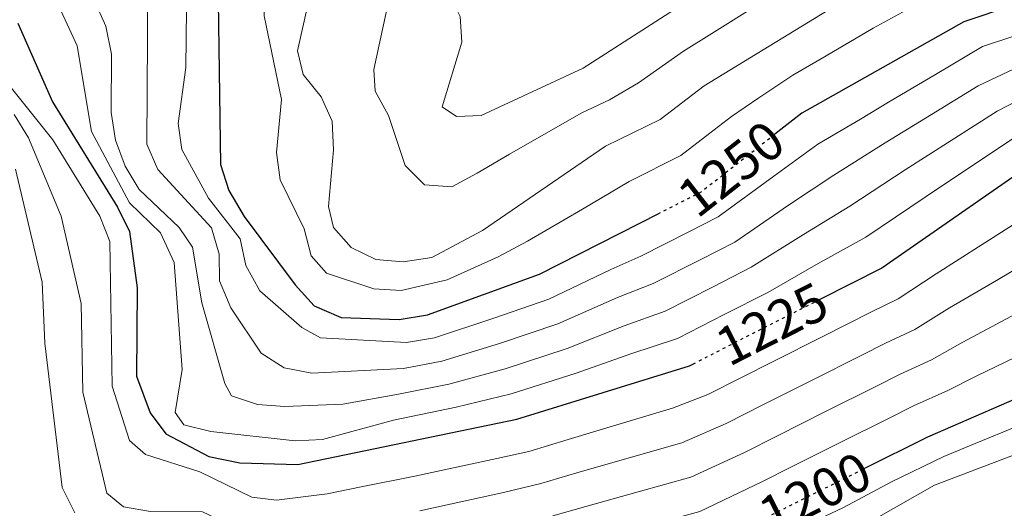
# Model space of a CAD drawing. Units: metres. Extents: x 617721 to 621174, y 4727121 to 4729492.
# Drawn here: x 620200 to 620381, y 4727977 to 4728066 of the extents above; entities that cross this region are included whole.
import ezdxf
from ezdxf.enums import TextEntityAlignment as Align

# ---------------------------------------------------------------- set-up
doc = ezdxf.new("R2010")
doc.units = ezdxf.units.M
doc.header["$MEASUREMENT"] = 0
doc.linetypes.add('DGN Style 5', pattern=[1.217945351076317, 0.5219765790327072, -0.6959687720436097])
for name, color, linetype, lineweight in [('Cota de curva de nivel directora', 7, 'Continuous', 0), ('Curva de nivel directora', 30, 'Continuous', 30), ('Curva de nivel directora no vista', 30, 'DGN Style 5', 30), ('Curva de nivel intermedia', 30, 'Continuous', 0)]:
    doc.layers.add(name, color=color, linetype=linetype, lineweight=lineweight)
doc.styles.add('Style-Arial', font='arial.ttf')

msp = doc.modelspace()

# ---------------------------------------------------------------- linework, layer by layer
at = {"layer": 'Curva de nivel directora', "color": 30, "linetype": 'Continuous', "lineweight": 30, "flags": 128}
for points, elevation in [([(620338.5099999999, 4728224.51), (620355.639999998, 4728217.740000002), (620371.329999999, 4728209.570000002), (620390.6900000002, 4728201.240000002), (620399.0399999986, 4728195.400000001), (620403.1699999992, 4728191.240000002), (620427.0199999987, 4728155.160000001), (620433.6399999993, 4728147.140000002), (620437.1100000005, 4728146.609999999), (620442.1299999984, 4728147.670000001), (620446.0099999986, 4728146.770000001), (620448.5999999993, 4728144.210000001), (620450.7899999997, 4728135.540000001), (620450.9199999993, 4728130.400000002), (620448.4499999996, 4728119.290000001), (620440.6699999989, 4728104.690000001), (620433.6399999993, 4728096.470000002), (620420.199999999, 4728084.880000004), (620399.9900000007, 4728074.800000002), (620373.419999999, 4728065.860000002), (620343.7699999993, 4728049.119999999), (620338.8299999996, 4728045.26)], 1250), ([(620246.5999999993, 4728214.680000001), (620231.3300000008, 4728191.830000001), (620223.4499999996, 4728177.650000001), (620219.909999999, 4728167.7), (620219.2000000004, 4728157.15), (620219.8899999988, 4728152.060000001), (620227.3299999997, 4728137.109999999), (620233.4699999997, 4728116.100000001), (620236.4899999995, 4728095.190000001), (620237.2499999995, 4728039.75), (620238.7999999984, 4728035), (620241.6300000004, 4728030.220000001), (620250.969999999, 4728017.720000002), (620254.4400000002, 4728013.880000002), (620259.36, 4728011.74), (620270.0099999983, 4728011.390000002), (620275.1699999993, 4728012.220000002), (620295.7199999995, 4728019.66), (620317.7000000003, 4728030.84)], 1250), ([(620471.6299999983, 4728204.750000001), (620477.3700000005, 4728194.779999999), (620486.85, 4728181.9), (620497.5099999995, 4728169.67), (620499.3699999992, 4728165), (620498.5699999989, 4728143.320000002), (620497.1799999987, 4728137.440000001), (620479.2900000005, 4728095.980000001), (620474.2500000002, 4728086.830000003), (620470.8599999994, 4728082.37), (620448.6999999998, 4728064.720000001), (620434.7099999998, 4728056.03), (620424.3099999996, 4728051.02), (620417.7499999994, 4728049.360000002), (620400.5599999985, 4728046.9), (620390.5699999996, 4728043.090000001), (620358.3899999995, 4728020.790000001), (620347.0700000006, 4728015.050000001)], 1225), ([(620533.6799999992, 4728200.350000001), (620543.9799999989, 4728188.050000002), (620548.8299999993, 4728178.930000001), (620549.6699999997, 4728173.330000001), (620548.3499999987, 4728167.730000001), (620529.8100000002, 4728133.320000002), (620507.3099999985, 4728077.230000001), (620498.1699999989, 4728063.99), (620469.6799999992, 4728036.550000001), (620465.1699999986, 4728033.720000002), (620449.9200000003, 4728027.100000001), (620433.0499999991, 4728021.79), (620422.8700000001, 4728017.630000004), (620408.869999999, 4728009.49), (620387.2799999993, 4727998.760000001), (620366.7800000005, 4727989.830000001), (620355.01, 4727983.980000002)], 1200), ([(620200.1199999988, 4728065.619999999), (620206.4699999989, 4728051.210000002), (620218.3800000001, 4728031.910000001), (620220.6100000008, 4728027.490000002), (620221.99, 4728017.160000001), (620221.8899999993, 4728000.990000002), (620224.3999999994, 4727994.279999999), (620227.2400000005, 4727990.490000002), (620235.1500000006, 4727986.34), (620240.79, 4727985.170000001), (620251.4400000006, 4727984.850000001), (620291.5199999998, 4727993.130000001), (620323.19, 4728002.920000001), (620324.2800000008, 4728003.470000001)], 1225)]:
    msp.add_lwpolyline(points, dxfattribs=dict(at, elevation=elevation))
at = {"layer": 'Curva de nivel directora no vista', "color": 30, "linetype": 'DGN Style 5', "lineweight": 30, "flags": 128}
for points, elevation in [([(620338.8299999996, 4728045.26), (620325.4000000006, 4728034.760000001), (620317.7000000003, 4728030.84)], 1250), ([(620347.0700000006, 4728015.050000001), (620324.2800000008, 4728003.470000001)], 1225), ([(620355.01, 4727983.980000002), (620332.1399999997, 4727972.609999999)], 1200)]:
    msp.add_lwpolyline(points, dxfattribs=dict(at, elevation=elevation))
at = {"layer": 'Curva de nivel intermedia', "color": 30, "linetype": 'Continuous', "lineweight": 0, "flags": 128}
for points, elevation in [([(620270.7400000015, 4728021.96), (620265.7100000001, 4728022.38), (620261.2100000007, 4728024.539999999), (620257.9500000017, 4728028.220000001), (620257.050000001, 4728032.069999999), (620257.9900000021, 4728042.409999999), (620257.7100000003, 4728047.640000001), (620255.6900000019, 4728052.140000001), (620252.4000000019, 4728056.179999998), (620251.4000000004, 4728060.51), (620254.6100000001, 4728074.989999999), (620255.0400000014, 4728079.980000001), (620254.5400000009, 4728085.249999999), (620250.7800000012, 4728105.909999999), (620250.6900000018, 4728111.079999999), (620245.8300000003, 4728123.470000001), (620238.9600000017, 4728154.329999999), (620239.5700000018, 4728159.289999999), (620241.2100000002, 4728164.079999999), (620245.7000000007, 4728173.42), (620257.4900000013, 4728191.619999999), (620274.9600000015, 4728213.550000001)], 1260), ([(620270.3700000005, 4728016.680000001), (620265.3600000013, 4728016.970000001), (620256.6799999999, 4728019.84), (620253.8900000004, 4728023.029999998), (620252.6100000018, 4728027.949999998), (620248.1799999995, 4728036.940000001), (620247.5300000013, 4728041.96), (620248.4600000011, 4728051.649999999), (620245.2600000004, 4728066.939999999), (620245.1200000017, 4728083), (620243.5700000006, 4728098.119999999), (620230.64, 4728160.930000001), (620230.5500000007, 4728165.930000001), (620232.4300000004, 4728170.74), (620236.1699999999, 4728178.409999999), (620239.8700000013, 4728184.720000002), (620243.9800000018, 4728191), (620248.5800000018, 4728197.96), (620255.1599999999, 4728207.06)], 1255), ([(620279.6500000008, 4728035.670000001), (620274.6500000008, 4728036.039999999), (620271.0900000001, 4728039.58), (620268.0400000013, 4728048.730000001), (620265.5800000004, 4728053.17), (620265.3700000005, 4728057.109999998), (620267.61, 4728067.570000002), (620267.5499999997, 4728073.009999999), (620260.54, 4728097.539999999), (620259.2500000005, 4728108.159999999), (620254.6300000002, 4728123.459999999), (620253.1600000019, 4728134.01), (620249.5899999999, 4728149.680000001), (620252.3200000012, 4728159.249999999), (620259.5200000008, 4728173.609999998), (620275.7999999997, 4728200.529999998)], 1265), ([(620392.6600000015, 4728113.66), (620380.490000001, 4728102.849999999), (620352.0199999993, 4728088.380000001), (620303.6900000002, 4728057.380000001), (620285.0100000009, 4728048.679999999), (620280.5200000004, 4728048.5), (620277.8499999993, 4728050.289999999), (620281.4700000003, 4728062.109999998), (620281.1799999997, 4728066.829999999), (620267.6400000012, 4728093.98), (620265.6400000007, 4728104.439999998), (620260.7900000004, 4728113.740000002), (620260.2699999996, 4728118.31), (620261.0099999994, 4728120.17), (620258.1900000009, 4728146.220000001), (620259.8700000017, 4728151.48), (620274.9000000011, 4728180.239999999), (620283.4999999999, 4728193.239999999), (620287.3300000009, 4728197.149999999), (620291.6400000004, 4728199.679999999)], 1270), ([(620354.7199999995, 4728200.699999998), (620369.4699999995, 4728194.509999999), (620377.99, 4728189.070000002), (620392.2100000001, 4728173.65), (620392.2400000015, 4728165.77), (620405.5400000007, 4728152.81), (620412.3400000001, 4728145.220000001), (620418.400000002, 4728136.67), (620423.7199999995, 4728127.38), (620424.380000001, 4728122.42), (620423.400000002, 4728117.42), (620421.4800000021, 4728112.399999999), (620418.4400000023, 4728107.86), (620414.7300000018, 4728103.58), (620406.0800000017, 4728097.46), (620391.7300000017, 4728090.01), (620381.7500000016, 4728086.09), (620353.2799999999, 4728070.929999998), (620325.8400000009, 4728054.150000001), (620317.7699999998, 4728047.959999999), (620307.7900000019, 4728043.069999998), (620285.25, 4728027.680000001), (620275.9800000007, 4728022.720000001), (620270.7400000015, 4728021.96)], 1260), ([(620565.3200000004, 4728162.079999999), (620555.0699999998, 4728149.899999999), (620542.7600000007, 4728132.039999999), (620538.8, 4728122.67), (620533.1000000003, 4728113.509999999), (620528.4500000011, 4728103.09), (620526.2800000008, 4728098.159999999), (620525.3100000008, 4728093.249999999), (620523.9200000004, 4728082.180000001), (620523.8700000012, 4728066.960000001), (620522.7500000015, 4728062.800000001), (620519.800000001, 4728059.34), (620505.1500000015, 4728052.289999999), (620491.47, 4728044.529999998), (620475.1599999999, 4728031.17), (620467.8300000008, 4728023.17), (620458.11, 4728019.409999999), (620432.26, 4728014.749999999), (620422.9300000004, 4728009.800000001), (620408.4300000009, 4727996.11), (620394.3200000002, 4727989.519999999), (620383.8200000015, 4727987.02), (620368.05, 4727981.060000001), (620349.5000000002, 4727970.510000001)], 1190), ([(620383.7800000012, 4728095.52), (620378.8900000006, 4728093.340000001), (620370.0199999993, 4728088.720000001), (620361.15, 4728084.109999999), (620355.8500000006, 4728081.359999999), (620350.5500000007, 4728078.310000001), (620344.2000000007, 4728074.300000001), (620335.7300000016, 4728068.99), (620327.2600000004, 4728063.680000001), (620322.1000000014, 4728060.470000001), (620313.8500000014, 4728054.67), (620308.4900000015, 4728051.569999999), (620303.4700000011, 4728049.17), (620294.8099999998, 4728044.24), (620290.2099999998, 4728041.649999999), (620284.2799999999, 4728038.149999999), (620279.6500000008, 4728035.670000001)], 1265), ([(620231.1900000023, 4728078.92), (620230.8900000004, 4728057.49), (620229.5100000014, 4728047.269999999), (620230.1700000007, 4728042.480000001), (620235.0700000002, 4728033.58), (620240.8700000005, 4728026.140000001), (620241.9099999998, 4728021.249999999), (620244.4500000012, 4728016.630000001), (620252.1600000004, 4728009.939999999), (620255.6000000003, 4728007.999999999), (620271.3499999995, 4728007.160000001), (620276.4800000014, 4728007.999999999), (620287.36, 4728011.630000001), (620297.3899999993, 4728015.130000002), (620308.7800000019, 4728020.539999999), (620314.2600000004, 4728022.949999998), (620323.0800000004, 4728027.430000001), (620328.4300000014, 4728030.149999999), (620338.5999999993, 4728037.619999999), (620346.6900000006, 4728043.46), (620354.5000000005, 4728048.060000001), (620359.6300000001, 4728051.16), (620368.24, 4728056.23), (620376.85, 4728061.300000002), (620382.9400000008, 4728063.349999999)], 1245), ([(620383.7600000012, 4728078.05), (620376.9800000018, 4728074.9), (620370.9600000002, 4728072.449999998), (620362.2000000007, 4728067.640000001), (620356.8200000006, 4728064.71), (620348.2000000017, 4728059.640000001), (620342.1300000009, 4728056.109999999), (620335.8900000004, 4728051.960000001), (620330.860000001, 4728048.55), (620326.9100000015, 4728045.489999999), (620321.5800000007, 4728041.359999999), (620312.1300000002, 4728036.649999999), (620303.5499999993, 4728031.56), (620293.4900000012, 4728025.730000001), (620288.130000001, 4728022.82), (620278.8000000014, 4728018.640000001), (620270.3700000005, 4728016.680000001)], 1255), ([(620384.8499999996, 4728058.289999999), (620376.0300000019, 4728054.140000001), (620367.5100000014, 4728048.909999999), (620358.9999999999, 4728043.679999999), (620349.6200000009, 4728037.789999999), (620341.3200000017, 4728032.279999999), (620331.4600000001, 4728025.55), (620325.2199999995, 4728022.38), (620316.4900000012, 4728017.939999999), (620309.9900000012, 4728015.399999999), (620299.0600000012, 4728010.599999999), (620288.4000000015, 4728007.009999999), (620277.8000000002, 4728003.779999999), (620270.7900000006, 4728002.399999999), (620253.9999999999, 4728001.579999999), (620248.9500000007, 4728002.55), (620244.7199999995, 4728005.209999999), (620239.1400000004, 4728013.509999999), (620237.0599999995, 4728018.470000001), (620237.0199999993, 4728023.34), (620235.62, 4728028.149999999), (620225.7699999996, 4728038.829999999), (620223.7900000014, 4728043.429999999), (620223.9600000014, 4728072.73)], 1240), ([(620206.5700000017, 4728071.149999999), (620210.9900000006, 4728061.480000001), (620213.6300000004, 4728045.769999999), (620220.5700000006, 4728032.74), (620226.2500000001, 4728027.21), (620228.7800000004, 4728021.83), (620230.230000001, 4728002.25), (620228.9800000016, 4727994.369999999), (620230.5500000007, 4727992.130000002), (620235.4800000014, 4727990.869999998), (620250.9600000001, 4727989.17), (620255.9600000002, 4727989.429999999), (620268.950000001, 4727992.980000001), (620280.4199999997, 4727995.33), (620290.4800000003, 4727997.76), (620302.4100000017, 4728001.539999999), (620312.4200000009, 4728005.109999998), (620320.9600000015, 4728007.930000001), (620329.4999999999, 4728012.269999998), (620337.5300000008, 4728016.339999998), (620346.7599999999, 4728021.600000001), (620355.4700000006, 4728026.460000002), (620366.3500000013, 4728033.789999999), (620374.6600000017, 4728039.329999999), (620382.980000001, 4728044.869999998)], 1230), ([(620214.1199999999, 4728069.819999999), (620216.240000001, 4728065.019999999), (620217.3000000005, 4728059.929999999), (620217.2400000001, 4728049.27), (620218.0300000014, 4728044.189999999), (620219.7800000015, 4728039.449999998), (620222.3699999999, 4728035.17), (620229.7100000002, 4728028.199999998), (620232.1199999999, 4728024.609999998), (620233.8299999996, 4728014.420000001), (620238.0400000007, 4727999.659999999), (620239.3100000003, 4727997.390000001), (620244.0500000011, 4727995.8), (620249.04, 4727995.46), (620259.6900000006, 4727995.909999999), (620269.8699999996, 4727997.689999998), (620279.11, 4727999.55), (620289.4400000009, 4728002.38), (620300.7399999998, 4728006.07), (620311.2100000017, 4728010.25), (620318.7199999996, 4728012.930000001), (620327.3600000008, 4728017.319999999), (620334.490000001, 4728020.949999999), (620344.0399999997, 4728026.939999999), (620352.54, 4728032.119999999), (620362.6699999999, 4728038.739999999), (620371.0899999999, 4728044.119999999), (620379.5000000009, 4728049.499999999), (620386.7500000017, 4728053.220000001)], 1235), ([(620263.0600000013, 4727980.75), (620256.8200000008, 4727979.480000001), (620247.5, 4727978.309999999), (620242.9900000016, 4727978.890000001), (620233.500000001, 4727983.529999998), (620223.5400000011, 4727986.67), (620220.5700000006, 4727989.230000001), (620217.4500000002, 4727999.199999999), (620217.0200000011, 4728025.640000002), (620215.1700000004, 4728030.289999999), (620206.5500000014, 4728044.279999998), (620196.7200000011, 4728056.470000001)], 1220), ([(620246.3900000014, 4727970.75), (620241.9600000012, 4727971.59), (620238.49, 4727974.06), (620233.9600000015, 4727976.21), (620224.4199999997, 4727976.269999999), (620219.4999999999, 4727977.109999998), (620216.4500000011, 4727979.579999999), (620212.0600000012, 4727998.07), (620211.7599999994, 4728014.329999999), (620208.1000000006, 4728030.259999999), (620202.1100000002, 4728044.630000001), (620199.4700000006, 4728048.869999999)], 1215), ([(620210.6100000006, 4727976.029999999), (620208.2600000014, 4727980.640000001), (620205.1000000008, 4728007.08), (620204.6100000015, 4728018.199999998), (620199.740000001, 4728038.909999999)], 1210), ([(620385.86, 4728030.919999998), (620376.7600000005, 4728025.109999999), (620368.3499999995, 4728019.760000001), (620361.4200000005, 4728015.189999999), (620356.5000000009, 4728012.789999999), (620347.5800000003, 4728008.279999998), (620338.6500000008, 4728003.77), (620326.5300000015, 4727997.63), (620320.0800000008, 4727995.140000001), (620310.5000000009, 4727992.279999999), (620300.9200000009, 4727989.42), (620293.7300000002, 4727987.240000002), (620287.8800000009, 4727985.929999999), (620279.0700000019, 4727984.069999999), (620272.8600000005, 4727982.730000001)], 1220), ([(620411.35, 4728027.829999999), (620401.550000001, 4728022.930000001), (620392.8899999997, 4728017.979999999), (620382.0199999999, 4728011.929999999), (620373.2300000011, 4728007.259999999), (620367.4700000011, 4728003.980000001), (620361.6399999995, 4728001.309999999), (620357.1700000013, 4727999.069999999), (620348.2300000007, 4727994.59), (620339.2899999999, 4727990.109999998), (620333.2200000014, 4727987.050000001), (620323.4200000003, 4727982.539999999), (620313.790000001, 4727979.859999998), (620304.1600000019, 4727977.180000001), (620298.1400000004, 4727975.470000001)], 1210), ([(620389.3800000004, 4728024.45), (620379.3900000014, 4728018.52), (620370.7900000004, 4728013.509999999), (620364.4500000014, 4728009.579999999), (620359.0700000012, 4728007.050000001), (620354.600000001, 4728004.800000001), (620345.6700000013, 4728000.300000001), (620336.7400000019, 4727995.810000001), (620329.8799999999, 4727992.34), (620321.7500000005, 4727988.84), (620312.1500000004, 4727986.069999999), (620302.5400000013, 4727983.3), (620295.9400000009, 4727981.36), (620289.1200000013, 4727979.750000001), (620281.3099999994, 4727978.039999999), (620273.7800000012, 4727976.390000002)], 1215), ([(620384.6500000008, 4728005.350000001), (620375.6699999997, 4728001.019999999), (620370.4999999999, 4727998.380000001), (620364.2100000001, 4727995.569999999), (620359.7300000007, 4727993.339999998), (620350.7899999999, 4727988.869999998), (620341.8400000003, 4727984.399999999)], 1205), ([(620383.2600000005, 4727991.890000001), (620375.4700000008, 4727988.680000001), (620369.7500000009, 4727986.329999999), (620360.1799999999, 4727981.65), (620351.36, 4727976.960000001), (620341.97, 4727972.539999999)], 1195), ([(620341.8400000003, 4727984.399999999), (620336.5700000019, 4727981.769999999), (620325.0899999999, 4727976.239999999), (620315.4400000006, 4727973.650000001), (620305.7800000003, 4727971.060000001), (620300.3500000008, 4727969.580000001), (620291.6200000002, 4727967.380000001)], 1205), ([(620272.8600000005, 4727982.730000001), (620263.0600000013, 4727980.75)], 1220)]:
    msp.add_lwpolyline(points, dxfattribs=dict(at, elevation=elevation))

# ---------------------------------------------------------------- texts
at = {"layer": 'Cota de curva de nivel directora', "color": 7, "linetype": 'Continuous', "lineweight": 0, "style": 'Style-Arial'}
for s, rotation, p in [('1250', 38.02475, (620330.7881436194, 4728038.974485291, 1250)), ('1225', 26.91876, (620338.2650938951, 4728010.575192526, 1225)), ('1200', 26.43661, (620346.1573588526, 4727979.577552047, 1200))]:
    msp.add_text(s, height=7.000000000000002, rotation=rotation, dxfattribs=at).set_placement(p, align=Align.MIDDLE_CENTER)

doc.saveas('drawing.dxf')
